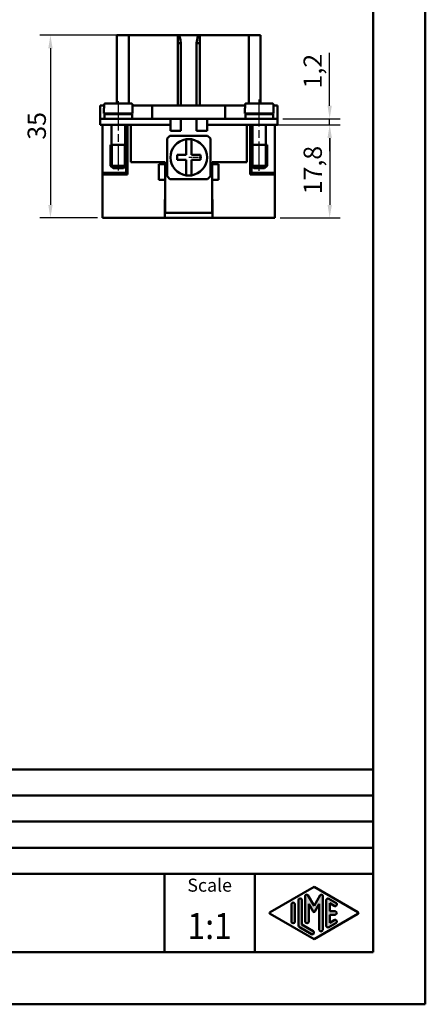
# Model space of a CAD drawing. Extents: x 0 to 210, y 0 to 297.
# Drawn here: x 132 to 210, y 0 to 189 of the extents above; entities that cross this region are included whole.
import ezdxf
from ezdxf.enums import TextEntityAlignment as Align

# ---------------------------------------------------------------- set-up
doc = ezdxf.new("R2010")
doc.units = 0
doc.linetypes.add('CHAIN', pattern=[0.3543, 0.2362, -0.0295, 0.0591, -0.0295])
doc.linetypes.add('DASH_DOT', pattern=[0.37, 0.24, -0.06, 0.01, -0.06])
for name, color, linetype, lineweight in [('Bemaßungen(TC_020513_DIN)', 7, 'Continuous', 25), ('Gewinde(TC_020513_DIN)', 7, 'Continuous', 25), ('Mittellinie(TC_020513_DIN)', 7, 'DASH_DOT', 25), ('Mittelpunktmarkierung(TC_020513_DIN)', 7, 'Continuous', 25), ('Schraffur', 179, 'Continuous', 9), ('Sichtbare Kanten(TC_020513_DIN)', 7, 'Continuous', 50), ('Skizziergeometrie(ISO)', 7, 'Continuous', 50), ('Skizziergeometrie(TC_020513_DIN)', 7, 'Continuous', 50), ('Symbole(ISO)', 7, 'Continuous', 25)]:
    doc.layers.add(name, color=color, linetype=linetype, lineweight=lineweight)
doc.styles.add('Aktuell-BSI', font='ARIAL.TTF')
doc.styles.add('Kopie von TC 5 mm', font='ARIAL.TTF', dxfattribs={"width": 1.05})
doc.styles.add('TC 2_5 mm', font='ARIAL.TTF', dxfattribs={"width": 0.9})
doc.styles.add('TC 3_5 mm', font='ARIAL.TTF', dxfattribs={"width": 0.8})
doc.styles.add('TC 5 mm', font='ARIAL.TTF', dxfattribs={"width": 0.9})
doc.dimstyles.new('STANDARD-TC_020513_DIN', dxfattribs={"dimtxt": 3.5, "dimasz": 2.5, "dimexe": 2, "dimexo": 1, "dimgap": 0.8, "dimtad": 1, "dimrnd": 1e-08, "dimzin": 12, "dimtxsty": 'Aktuell-BSI', "dimcen": 0.09, "dimdle": 10, "dimclrd": 7, "dimclre": 7, "dimclrt": 7, "dimadec": 0, "dimazin": 3, "dimtfac": 1, "dimtmove": 0, "dimatfit": 3, "dimfxl": 1, "dimtolj": 1, "dimtzin": 0, "dimlwd": 25, "dimlwe": 25, "dimarcsym": 0})

# ---------------------------------------------------------------- blocks, each defined once
blk = doc.blocks.new('Ränder Ilme Rahmen A4 hoch')
at = {"layer": 'Skizziergeometrie(ISO)'}
for p in [(200, 287), (20, 10)]:
    blk.add_line(p, (200, 10), dxfattribs=at)
at = {"layer": 'Skizziergeometrie(TC_020513_DIN)'}
for p, q in [((210, 297), (210, 0)), ((210, 0), (0, 0))]:
    blk.add_line(p, q, dxfattribs=at)
blk = doc.blocks.new('Schriftfelder Ilme')
at = {"layer": 'Schraffur'}
h = blk.add_hatch(color=7, dxfattribs=at)
edge = h.paths.add_edge_path()
edge.add_line((188.66, 18.85), (187.48, 20.89))
edge.add_arc((187.25, 20.75), 0.265, 30, 180)
edge.add_line((186.99, 20.75), (186.99, 15.85))
edge.add_arc((187.32, 15.85), 0.333, 180, 360)
edge.add_line((187.66, 15.85), (187.66, 19.25))
edge.add_line((187.66, 19.25), (188.51, 17.77))
edge.add_arc((188.66, 17.85), 0.167, 210, 330)
edge.add_line((188.8, 17.77), (189.66, 19.25))
edge.add_line((189.66, 19.25), (189.66, 14.29))
edge.add_arc((189.99, 14.29), 0.333, 180, 360)
edge.add_line((190.32, 14.29), (190.32, 20.75))
edge.add_arc((190.06, 20.75), 0.265, 0, 150)
edge.add_line((189.83, 20.89), (188.66, 18.85))
h = blk.add_hatch(color=7, dxfattribs=at)
edge = h.paths.add_edge_path()
edge.add_arc((184.66, 19.15), 0.333, 0, 180)
edge.add_line((184.32, 19.15), (184.32, 15.85))
edge.add_arc((184.66, 15.85), 0.333, 180, 360)
edge.add_line((184.99, 15.85), (184.99, 19.15))
h = blk.add_hatch(color=7, dxfattribs=at)
edge = h.paths.add_edge_path()
edge.add_line((188.49, 14.02), (186.32, 15.27))
edge.add_line((186.32, 15.27), (186.32, 19.94))
edge.add_arc((185.99, 19.94), 0.333, 0, 180)
edge.add_line((185.66, 19.94), (185.66, 15.27))
edge.add_arc((186.32, 15.27), 0.667, 180, 240.0184)
edge.add_line((185.99, 14.69), (188.16, 13.44))
edge.add_arc((188.32, 13.73), 0.333, 240.0184, 420.0184)
h = blk.add_hatch(color=7, dxfattribs=at)
edge = h.paths.add_edge_path()
edge.add_arc((192.69, 15.85), 0.333, 299.9816, 479.9816)
edge.add_line((192.52, 16.14), (191.66, 15.63))
edge.add_line((191.66, 15.63), (191.66, 17.17))
edge.add_line((191.66, 17.17), (192.69, 17.17))
edge.add_arc((192.69, 17.5), 0.333, 270, 450)
edge.add_line((192.69, 17.83), (191.66, 17.83))
edge.add_line((191.66, 17.83), (191.66, 19.37))
edge.add_line((191.66, 19.37), (192.52, 18.87))
edge.add_arc((192.69, 19.15), 0.333, 240.0184, 420.0184)
edge.add_line((192.86, 19.44), (191.49, 20.23))
edge.add_arc((191.32, 19.94), 0.333, 60.0184, 180)
edge.add_line((190.99, 19.94), (190.99, 15.06))
edge.add_arc((191.32, 15.06), 0.333, 180, 299.9816)
edge.add_line((191.49, 14.77), (192.86, 15.56))
for p, q in [((186.99, 20.75), (186.99, 15.85)), ((188.66, 18.85), (187.48, 20.89)), ((189.83, 20.89), (188.66, 18.85)), ((190.32, 14.29), (190.32, 20.75)), ((184.32, 15.85, 10), (184.32, 19.15, 10)), ((184.99, 19.15, 10), (184.99, 15.85, 10)), ((185.66, 19.94), (185.66, 15.27)), ((186.32, 15.27), (186.32, 19.94)), ((187.66, 19.25), (188.51, 17.77)), ((187.66, 15.85), (187.66, 19.25)), ((188.8, 17.77), (189.66, 19.25)), ((189.66, 19.25), (189.66, 14.29)), ((190.99, 15.06, 10), (190.99, 19.94, 10)), ((191.49, 20.23, 10), (192.86, 19.44, 10)), ((191.66, 19.37, 10), (191.66, 17.83, 10)), ((192.52, 18.87, 10), (191.66, 19.37, 10)), ((191.66, 17.83, 10), (192.69, 17.83, 10)), ((191.66, 17.17, 10), (191.66, 15.63, 10)), ((192.69, 17.17, 10), (191.66, 17.17, 10)), ((188.49, 14.02), (186.32, 15.27)), ((192.86, 15.56, 10), (191.49, 14.77, 10)), ((191.66, 15.63, 10), (192.52, 16.14, 10)), ((185.99, 14.69), (188.16, 13.44))]:
    blk.add_line(p, q)
for centre, radius, start, end in [((187.25, 20.75), 0.265, 30, 180), ((190.06, 20.75), 0.265, 0, 150), ((184.66, 19.15, 10), 0.333, 0, 180), ((185.99, 19.94), 0.333, 0, 180), ((191.32, 19.94, 10), 0.333, 60.0184, 180), ((192.69, 19.15, 10), 0.333, 240.0184, 60.0184), ((188.66, 17.85), 0.167, 210, 330), ((192.69, 17.5, 10), 0.333, 270, 90), ((184.66, 15.85, 10), 0.333, 180, 0), ((186.32, 15.27), 0.667, 180, 240.0184), ((187.32, 15.85), 0.333, 180, 0), ((192.69, 15.85, 10), 0.333, 299.9816, 119.9816), ((188.32, 13.73), 0.333, 240.0184, 60.0184), ((189.99, 14.29), 0.333, 180, 0), ((191.32, 15.06, 10), 0.333, 180, 299.9816)]:
    blk.add_arc(centre, radius, start, end)
at = {"layer": 'Skizziergeometrie(ISO)'}
for p, q in [((19.98, 45), (199.98, 45)), ((19.98, 45), (19.98, 10)), ((26.98, 45), (26.98, 25)), ((44.98, 45), (44.98, 25)), ((19.98, 40), (199.98, 40)), ((19.98, 35), (199.98, 35)), ((19.98, 30), (199.98, 30)), ((19.98, 25), (199.98, 25)), ((49.98, 10), (49.98, 25)), ((159.98, 25), (159.98, 10)), ((177.33, 25), (177.33, 10)), ((180.24, 17.65), (188.66, 22.5)), ((186.99, 15.85), (186.99, 20.75)), ((187.48, 20.89), (188.66, 18.85)), ((188.66, 22.5), (197.07, 17.65)), ((189.83, 20.89), (188.66, 18.85)), ((190.32, 14.29), (190.32, 20.75)), ((184.32, 15.85), (184.32, 19.15)), ((184.99, 19.15), (184.99, 15.85)), ((185.66, 15.27), (185.66, 19.94)), ((186.32, 19.94), (186.32, 15.27)), ((187.66, 19.25), (187.66, 15.85)), ((188.51, 17.77), (187.66, 19.25)), ((189.66, 19.25), (188.8, 17.77)), ((189.66, 14.29), (189.66, 19.25)), ((190.99, 15.06), (190.99, 19.94)), ((191.49, 20.23), (192.86, 19.44)), ((191.66, 19.37), (191.66, 17.83)), ((192.52, 18.87), (191.66, 19.37)), ((19.98, 17.5), (49.98, 17.5)), ((188.66, 12.5), (180.24, 17.36)), ((197.07, 17.36), (188.66, 12.5)), ((191.66, 17.83), (192.69, 17.83)), ((191.66, 17.17), (191.66, 15.63)), ((192.69, 17.17), (191.66, 17.17)), ((186.32, 15.27), (188.49, 14.02)), ((192.86, 15.56), (191.49, 14.77)), ((191.66, 15.63), (192.52, 16.14)), ((188.16, 13.44), (185.99, 14.69))]:
    blk.add_line(p, q, dxfattribs=at)
for centre, radius, start, end in [((187.25, 20.75), 0.265, 30, 180), ((190.06, 20.75), 0.265, 0, 150), ((184.66, 19.15), 0.333, 0, 180), ((185.99, 19.94), 0.333, 0, 180), ((191.32, 19.94), 0.333, 60.0184, 180), ((192.69, 19.15), 0.333, 240.0184, 60.0184), ((180.32, 17.5), 0.167, 119.9816, 240.0184), ((188.66, 17.85), 0.167, 210, 330), ((192.69, 17.5), 0.333, 270, 90), ((196.99, 17.5), 0.167, 299.9816, 60.0184), ((184.66, 15.85), 0.333, 180, 0), ((186.32, 15.27), 0.667, 180, 240.0184), ((187.32, 15.85), 0.333, 180, 0), ((192.69, 15.85), 0.333, 299.9816, 119.9816), ((188.32, 13.73), 0.333, 240.0184, 60.0184), ((189.99, 14.29), 0.333, 180, 0), ((191.32, 15.06), 0.333, 180, 299.9816)]:
    blk.add_arc(centre, radius, start, end, dxfattribs=at)
at = {"layer": 'Symbole(ISO)', "color": 7}
for s, insert, char_height, width, attachment_point, style in [(' Date', (20.98, 21.25), 2.5, 8.9975, 4, 'TC 2_5 mm'), ('29.11.2006', (39.98, 21.25), 3.5, 20.9533, 5, 'TC 3_5 mm'), ('Scale', (168.66, 22.5), 2.5, 17.3406, 5, 'TC 2_5 mm'), (' Sign.', (20.98, 13.75), 2.5, 8.971, 4, 'TC 2_5 mm')]:
    blk.add_mtext(s, dxfattribs=dict(at, insert=insert, char_height=char_height, width=width, attachment_point=attachment_point, style=style))
at = {"layer": 'Symbole(ISO)', "color": 7, "style": 'Kopie von TC 5 mm', "width": 1.05}
blk.add_attdef('BAUTEILNUMMER', text='', height=4, dxfattribs=at).set_placement((50.98, 21.25), align=Align.MIDDLE_LEFT)
at = {"layer": 'Symbole(ISO)', "color": 7, "style": 'TC 5 mm', "width": 0.9}
blk.add_attdef('FirstViewScale', text='', height=5, dxfattribs=at).set_placement((168.66, 15), align=Align.MIDDLE_CENTER)
blk = doc.blocks.new('*D15')
at = {"layer": 'Bemaßungen(TC_020513_DIN)', "color": 7, "linetype": 'Continuous', "lineweight": 25}
for p, q in [((154.67, 185.65), (136.17, 185.65)), ((138.17, 183.15), (138.17, 153.15)), ((147.17, 150.65), (136.17, 150.65))]:
    blk.add_line(p, q, dxfattribs=at)
at = {"layer": 'Bemaßungen(TC_020513_DIN)', "color": 7, "linetype": 'Continuous'}
for points in [[(137.76, 183.15), (138.59, 183.15), (138.17, 185.65)], [(137.76, 153.15), (138.59, 153.15), (138.17, 150.65)]]:
    blk.add_solid(points, dxfattribs=at)
at = {"layer": 'Defpoints', "color": 0, "linetype": 'Continuous'}
for p in [(155.67, 185.65), (138.17, 150.65), (148.17, 150.65)]:
    blk.add_point(p, dxfattribs=at)
at = {"layer": 'Bemaßungen(TC_020513_DIN)', "color": 7, "linetype": 'Continuous', "lineweight": 25, "insert": (133.8, 165.63), "char_height": 3.5, "attachment_point": 1, "rotation": 90, "style": 'Aktuell-BSI'}
blk.add_mtext('\\A1;35', dxfattribs=at)
blk = doc.blocks.new('*D16')
at = {"layer": 'Bemaßungen(TC_020513_DIN)', "color": 7, "linetype": 'Continuous', "lineweight": 25}
for p, q in [((179.17, 168.45), (193.68, 168.45)), ((191.68, 165.95), (191.68, 153.15)), ((182.17, 150.65), (193.68, 150.65))]:
    blk.add_line(p, q, dxfattribs=at)
at = {"layer": 'Bemaßungen(TC_020513_DIN)', "color": 7, "linetype": 'Continuous'}
for points in [[(191.27, 165.95), (192.1, 165.95), (191.68, 168.45)], [(191.27, 153.15), (192.1, 153.15), (191.68, 150.65)]]:
    blk.add_solid(points, dxfattribs=at)
at = {"layer": 'Defpoints', "color": 0, "linetype": 'Continuous'}
for p in [(178.17, 168.45), (181.17, 150.65), (191.68, 150.65)]:
    blk.add_point(p, dxfattribs=at)
at = {"layer": 'Bemaßungen(TC_020513_DIN)', "color": 7, "linetype": 'Continuous', "lineweight": 25, "insert": (186.68, 155.17), "char_height": 3.5, "attachment_point": 1, "rotation": 90, "style": 'Aktuell-BSI'}
blk.add_mtext('\\A1;17,8', dxfattribs=at)
blk = doc.blocks.new('*D17')
at = {"layer": 'Bemaßungen(TC_020513_DIN)', "color": 7, "linetype": 'Continuous', "lineweight": 25}
for p, q in [((191.67, 172.15), (191.67, 182.26)), ((179.17, 168.45), (193.67, 168.45)), ((182.67, 169.65), (193.67, 169.65)), ((191.67, 168.45), (191.67, 169.65)), ((191.67, 165.95), (191.67, 163.45))]:
    blk.add_line(p, q, dxfattribs=at)
at = {"layer": 'Bemaßungen(TC_020513_DIN)', "color": 7, "linetype": 'Continuous'}
for points in [[(191.26, 172.15), (192.09, 172.15), (191.67, 169.65)], [(191.26, 165.95), (192.09, 165.95), (191.67, 168.45)]]:
    blk.add_solid(points, dxfattribs=at)
at = {"layer": 'Defpoints', "color": 0, "linetype": 'Continuous'}
for p in [(178.17, 168.45), (181.67, 169.65), (191.67, 168.45)]:
    blk.add_point(p, dxfattribs=at)
at = {"layer": 'Bemaßungen(TC_020513_DIN)', "color": 7, "linetype": 'Continuous', "lineweight": 25, "insert": (186.67, 175.45), "char_height": 3.5, "attachment_point": 1, "rotation": 90, "style": 'Aktuell-BSI'}
blk.add_mtext('\\A1;1,2', dxfattribs=at)

msp = doc.modelspace()

# ---------------------------------------------------------------- linework, layer by layer
at = {"layer": 'Gewinde(TC_020513_DIN)'}
for p, q in [((149.974, 164.651), (149.974, 160.35)), ((152.372, 160.35), (152.372, 164.651)), ((176.974, 164.651), (176.974, 160.35)), ((179.372, 160.35), (179.372, 164.651))]:
    msp.add_line(p, q, dxfattribs=at)
at = {"layer": 'Mittellinie(TC_020513_DIN)', "linetype": 'CHAIN', "ltscale": 23.990969}
for p, q in [((151.173, 173.034), (151.173, 159.71)), ((178.173, 159.64), (178.173, 173.315))]:
    msp.add_line(p, q, dxfattribs=at)
at = {"layer": 'Mittelpunktmarkierung(TC_020513_DIN)', "linetype": 'CHAIN', "ltscale": 2.777919}
msp.add_line((167.173, 162.251), (164.673, 162.251), dxfattribs=at)
at = {"layer": 'Sichtbare Kanten(TC_020513_DIN)'}
for p, q in [((150.923, 185.651), (153.173, 185.651)), ((150.923, 172.551), (150.923, 185.651)), ((153.173, 185.651), (155.673, 185.651)), ((153.173, 172.551), (153.173, 185.651)), ((162.573, 185.651), (155.673, 185.651)), ((162.573, 172.151), (162.573, 185.651)), ((162.573, 185.651), (162.673, 185.651)), ((166.673, 185.651), (162.673, 185.651)), ((166.673, 185.651), (166.773, 185.651)), ((173.673, 185.651), (166.773, 185.651)), ((166.773, 172.151), (166.773, 185.651)), ((173.673, 185.651), (176.173, 185.651)), ((176.173, 185.651), (178.423, 185.651)), ((176.173, 172.551), (176.173, 185.651)), ((178.423, 172.551), (178.423, 185.651)), ((163.157, 184.151), (162.573, 184.151)), ((163.157, 184.151), (163.173, 184.151)), ((163.173, 183.651), (163.173, 184.151)), ((163.173, 183.651), (163.173, 172.151)), ((166.173, 184.151), (166.173, 183.651)), ((166.173, 184.151), (166.189, 184.151)), ((166.173, 172.151), (166.173, 183.651)), ((166.773, 184.151), (166.189, 184.151)), ((147.673, 172.151), (148.452, 172.151)), ((147.673, 169.651), (147.673, 172.151)), ((148.423, 171.651), (148.452, 171.651)), ((148.423, 171.651), (148.423, 170.651)), ((148.452, 172.351), (148.452, 171.651)), ((148.655, 172.551), (153.691, 172.551)), ((153.894, 171.651), (153.894, 172.351)), ((153.894, 172.151), (157.673, 172.151)), ((153.894, 171.651), (153.923, 171.651)), ((153.923, 171.651), (153.923, 170.651)), ((157.673, 172.151), (171.673, 172.151)), ((157.673, 169.651), (157.673, 172.151)), ((171.673, 172.151), (175.452, 172.151)), ((171.673, 169.651), (171.673, 172.151)), ((175.423, 171.651), (175.452, 171.651)), ((175.423, 170.651), (175.423, 171.651)), ((175.452, 172.351), (175.452, 171.651)), ((180.691, 172.551), (175.655, 172.551)), ((180.894, 171.651), (180.894, 172.351)), ((180.894, 172.151), (181.673, 172.151)), ((180.894, 171.651), (180.923, 171.651)), ((180.923, 170.651), (180.923, 171.651)), ((181.673, 169.651), (181.673, 172.151)), ((148.423, 170.651), (153.923, 170.651)), ((148.523, 170.551), (153.823, 170.551)), ((148.523, 170.551), (148.523, 169.651)), ((149.873, 170.651), (149.873, 170.551)), ((152.473, 170.651), (152.473, 170.551)), ((152.773, 170.551), (152.773, 170.651)), ((153.823, 170.551), (153.823, 169.651)), ((180.923, 170.651), (175.423, 170.651)), ((180.823, 170.551), (175.523, 170.551)), ((175.523, 169.651), (175.523, 170.551)), ((176.573, 170.551), (176.573, 170.651)), ((176.873, 170.551), (176.873, 170.651)), ((179.473, 170.551), (179.473, 170.651)), ((180.823, 169.651), (180.823, 170.551)), ((151.173, 169.651), (147.673, 169.651)), ((147.673, 169.651), (147.673, 168.451)), ((147.673, 168.451), (151.173, 168.451)), ((148.173, 168.451), (148.173, 159.284)), ((149.873, 168.451), (149.873, 164.651)), ((151.173, 169.651), (161.173, 169.651)), ((161.173, 168.451), (151.173, 168.451)), ((152.473, 168.451), (152.473, 164.651)), ((152.673, 164.651), (152.673, 168.451)), ((152.923, 168.451), (152.923, 158.951)), ((153.573, 168.451), (153.573, 161.351)), ((168.173, 169.651), (161.173, 169.651)), ((161.173, 169.651), (161.173, 168.451)), ((161.173, 167.351), (161.173, 168.451)), ((163.173, 169.651), (163.173, 167.351)), ((166.173, 167.351), (166.173, 169.651)), ((168.173, 169.651), (178.173, 169.651)), ((168.173, 169.651), (168.173, 168.451)), ((168.173, 168.451), (168.173, 167.351)), ((178.173, 168.451), (168.173, 168.451)), ((175.773, 161.351), (175.773, 168.451)), ((176.423, 158.951), (176.423, 168.451)), ((176.673, 164.651), (176.673, 168.451)), ((176.873, 164.651), (176.873, 168.451)), ((181.673, 169.651), (178.173, 169.651)), ((178.173, 168.451), (181.673, 168.451)), ((179.473, 164.651), (179.473, 168.451)), ((181.173, 168.451), (181.173, 159.284)), ((181.673, 169.651), (181.673, 168.451)), ((161.064, 166.401), (168.282, 166.401)), ((163.173, 167.351), (161.173, 167.351)), ((168.173, 167.351), (166.173, 167.351)), ((149.673, 164.651), (152.673, 164.651)), ((149.673, 164.651), (149.673, 160.651)), ((149.673, 164.651), (152.673, 164.651)), ((152.673, 164.651), (152.673, 160.651)), ((160.523, 158.641), (160.523, 165.86)), ((164.173, 165.715), (164.173, 162.751)), ((165.173, 162.751), (165.173, 165.715)), ((168.823, 165.86), (168.823, 158.641)), ((179.673, 164.651), (176.673, 164.651)), ((176.673, 160.651), (176.673, 164.651)), ((179.673, 164.651), (176.673, 164.651)), ((179.673, 160.651), (179.673, 164.651)), ((162.423, 162.751), (162.423, 161.751)), ((164.173, 162.751), (162.423, 162.751)), ((166.923, 162.751), (165.173, 162.751)), ((166.923, 161.751), (166.923, 162.751)), ((149.673, 160.651), (152.673, 160.651)), ((150.173, 160.151), (149.673, 160.651)), ((152.173, 160.151), (152.673, 160.651)), ((152.673, 159.284), (152.673, 160.651)), ((153.573, 161.351), (160.173, 161.351)), ((160.173, 160.951), (158.973, 160.951)), ((158.973, 160.951), (158.973, 157.951)), ((160.173, 161.351), (160.173, 160.951)), ((160.173, 157.951), (160.173, 160.951)), ((162.423, 161.751), (164.173, 161.751)), ((164.173, 161.751), (164.173, 158.786)), ((165.173, 158.786), (165.173, 161.751)), ((165.173, 161.751), (166.923, 161.751)), ((169.173, 160.951), (169.173, 161.351)), ((169.173, 161.351), (175.773, 161.351)), ((170.373, 160.951), (169.173, 160.951)), ((169.173, 160.951), (169.173, 157.951)), ((170.373, 157.951), (170.373, 160.951)), ((179.673, 160.651), (176.673, 160.651)), ((176.673, 159.284), (176.673, 160.651)), ((177.173, 160.151), (176.673, 160.651)), ((179.173, 160.151), (179.673, 160.651)), ((148.173, 159.284), (152.673, 159.284)), ((148.173, 158.951), (148.173, 159.284)), ((152.923, 158.951), (148.173, 158.951)), ((148.173, 150.651), (148.173, 158.951)), ((150.173, 160.151), (152.173, 160.151)), ((181.173, 158.951), (176.423, 158.951)), ((181.173, 159.284), (176.673, 159.284)), ((179.173, 160.151), (177.173, 160.151)), ((181.173, 159.284), (181.173, 158.951)), ((181.173, 150.651), (181.173, 158.951)), ((158.973, 157.951), (160.173, 157.951)), ((160.173, 157.951), (160.173, 151.651)), ((168.282, 158.101), (161.064, 158.101)), ((169.173, 151.651), (169.173, 157.951)), ((169.173, 157.951), (170.373, 157.951)), ((160.123, 150.651), (160.123, 154.151)), ((160.123, 154.151), (160.173, 154.151)), ((160.123, 152.851), (160.173, 152.851)), ((169.173, 154.151), (169.223, 154.151)), ((169.173, 152.851), (169.223, 152.851)), ((169.223, 154.151), (169.223, 150.651)), ((160.173, 151.651), (160.123, 151.651)), ((160.173, 151.651), (169.173, 151.651)), ((169.223, 151.651), (169.173, 151.651)), ((160.123, 150.651), (148.173, 150.651)), ((169.223, 150.651), (160.123, 150.651)), ((181.173, 150.651), (169.223, 150.651))]:
    msp.add_line(p, q, dxfattribs=at)
at = {"layer": 'Sichtbare Kanten(TC_020513_DIN)', "flags": 128}
for points in [[(148.655, 172.551), (148.642, 172.55), (148.629, 172.549), (148.615, 172.547), (148.602, 172.544), (148.59, 172.54), (148.578, 172.536), (148.566, 172.53), (148.554, 172.524), (148.543, 172.517), (148.532, 172.509), (148.521, 172.501), (148.512, 172.492), (148.503, 172.483), (148.495, 172.473), (148.487, 172.462), (148.48, 172.451), (148.473, 172.439), (148.468, 172.427), (148.463, 172.416), (148.46, 172.403), (148.456, 172.39), (148.454, 172.376), (148.453, 172.363), (148.452, 172.351)], [(153.894, 172.351), (153.893, 172.363), (153.892, 172.376), (153.89, 172.39), (153.887, 172.403), (153.883, 172.416), (153.878, 172.427), (153.873, 172.439), (153.866, 172.451), (153.859, 172.462), (153.851, 172.473), (153.843, 172.483), (153.834, 172.492), (153.825, 172.501), (153.814, 172.509), (153.803, 172.517), (153.792, 172.524), (153.78, 172.53), (153.769, 172.536), (153.757, 172.54), (153.744, 172.544), (153.731, 172.547), (153.717, 172.549), (153.704, 172.55), (153.691, 172.551)], [(175.655, 172.551), (175.642, 172.55), (175.629, 172.549), (175.615, 172.547), (175.602, 172.544), (175.59, 172.54), (175.578, 172.536), (175.566, 172.53), (175.554, 172.524), (175.543, 172.517), (175.532, 172.509), (175.521, 172.501), (175.512, 172.492), (175.503, 172.483), (175.495, 172.473), (175.487, 172.462), (175.48, 172.451), (175.473, 172.439), (175.468, 172.427), (175.463, 172.416), (175.46, 172.403), (175.456, 172.39), (175.454, 172.376), (175.453, 172.363), (175.452, 172.351)], [(180.894, 172.351), (180.893, 172.363), (180.892, 172.376), (180.89, 172.39), (180.887, 172.403), (180.883, 172.416), (180.878, 172.427), (180.873, 172.439), (180.866, 172.451), (180.859, 172.462), (180.851, 172.473), (180.843, 172.483), (180.834, 172.492), (180.825, 172.501), (180.814, 172.509), (180.803, 172.517), (180.792, 172.524), (180.78, 172.53), (180.769, 172.536), (180.757, 172.54), (180.744, 172.544), (180.731, 172.547), (180.717, 172.549), (180.704, 172.55), (180.691, 172.551)]]:
    msp.add_lwpolyline(points, dxfattribs=at)
at = {"layer": 'Sichtbare Kanten(TC_020513_DIN)'}
for radius, start, end in [(5.5, 131.01433, 138.98567), (5.5, 41.01433, 48.98567), (3.5, 98.21321, 261.78679), (3.5, 81.78679, 98.21321), (3.5, 278.21321, 81.78679), (5.5, 221.01433, 228.98567), (3.5, 261.78679, 278.21321), (5.5, 311.01433, 318.98567)]:
    msp.add_arc((164.673, 162.251), radius, start, end, dxfattribs=at)
for centre, major_axis, start_param, end_param in [((162.673, 183.651), (0, -2), 1.8234766, 3.1415927), ((166.673, 183.651), (0, 2), 0, 1.3181161)]:
    msp.add_ellipse(centre, major_axis=major_axis, ratio=0.25, start_param=start_param, end_param=end_param, dxfattribs=at)

# ---------------------------------------------------------------- block references
msp.add_blockref('Ränder Ilme Rahmen A4 hoch', (0, 0))
msp.add_blockref('Schriftfelder Ilme', (0.02, -0.001)).add_auto_attribs({'FirstViewScale': '1:1', 'BAUTEILNUMMER': 'CPF 06 N'})

# ---------------------------------------------------------------- dimensions: what is measured, and where the dimension line sits
at = {"layer": 'Bemaßungen(TC_020513_DIN)', "color": 7, "linetype": 'Continuous', "lineweight": 25}
for base, p1, p2, angle, picture, middle in [((138.173, 150.651), (155.673, 185.651), (148.173, 150.651), 90, '*D15', (138.173, 168.151)), ((191.673, 168.451), (181.673, 169.651), (178.173, 168.451), 270, '*D17', (191.673, 178.454)), ((191.683, 150.651), (178.173, 168.451), (181.173, 150.651), 90, '*D16', (191.683, 159.551))]:
    dim = msp.add_linear_dim(base=base, p1=p1, p2=p2, angle=angle, dimstyle='STANDARD-TC_020513_DIN', override={"dimdec": 2, "dimtp": 0, "dimtm": 0, "dimtdec": 2}, dxfattribs=at)
    dim.commit()
    dim.dimension.update_dxf_attribs({"geometry": picture, "text_midpoint": middle, "dimtype": 160})

doc.saveas('drawing.dxf')
